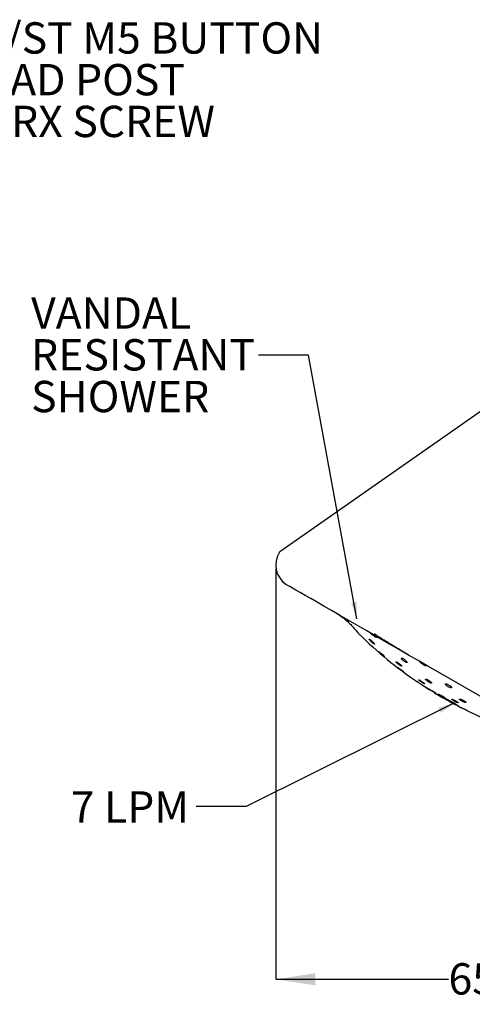
# Model space of a CAD drawing. Units: millimetres. Extents: x 7 to 566, y -29 to 393.
# Drawn here: x 284 to 398, y 116 to 365 of the extents above; entities that cross this region are included whole.
import ezdxf

# ---------------------------------------------------------------- set-up
doc = ezdxf.new("R2010")
doc.units = ezdxf.units.MM
doc.header["$LTSCALE"] = 2
doc.layers.add('DIMENSIONS', color=7, linetype='Continuous')
doc.styles.add('SLDTEXTSTYLE0', font='TXT', dxfattribs={"width": 0.7})
doc.dimstyles.new('SLDDIMSTYLE1', dxfattribs={"dimtxt": 10.075333, "dimasz": 4.233333, "dimexe": 0, "dimexo": 0.0625, "dimgap": 2.518833, "dimtad": 0, "dimtih": 1, "dimtoh": 1, "dimdec": 0, "dimlfac": 0.666667, "dimrnd": 1e-09, "dimzin": 12, "dimdsep": 46, "dimtxsty": 'SLDTEXTSTYLE0', "dimsah": 1, "dimcen": 0.09, "dimadec": 0, "dimazin": 3, "dimtfac": 1, "dimtdec": 0, "dimtofl": 0, "dimtmove": 0, "dimatfit": 3, "dimfxl": 0, "dimfrac": 2, "dimtolj": 1, "dimtzin": 12, "dimarcsym": 0})
doc.dimstyles.new('SLDDIMSTYLE2', dxfattribs={"dimtxt": 0.18, "dimasz": 4.233333, "dimexe": 0, "dimexo": 0.0625, "dimgap": 0, "dimtad": 0, "dimtih": 1, "dimtoh": 1, "dimdec": 0, "dimrnd": 1e-09, "dimzin": 0, "dimdsep": 46, "dimtxsty": 'Standard', "dimsah": 1, "dimcen": 0.09, "dimadec": 0, "dimazin": 0, "dimtfac": 4.233333, "dimtdec": 0, "dimtofl": 0, "dimtmove": 0, "dimatfit": 3, "dimfxl": 0, "dimfrac": 2, "dimtolj": 1, "dimtzin": 0, "dimarcsym": 0})

# ---------------------------------------------------------------- blocks, each defined once
blk = doc.blocks.new('SW_NOTE_0_1')
at = {"color": 0, "linetype": 'Continuous', "lineweight": 0, "attachment_point": 1, "style": 'SLDTEXTSTYLE0'}
for s, insert, char_height in [('ST/ST M5 BUTTON', (1.09, 14.61), 7.9375), ('HEAD POST', (1.09, 4.03), 7.937), ('TORX SCREW', (1.09, -6.56), 7.937)]:
    blk.add_mtext(s, dxfattribs=dict(at, insert=insert, char_height=char_height))
blk = doc.blocks.new('_D_4')
at = {"layer": 'DIMENSIONS'}
for p, q in [((348.57, 226.27), (348.57, 122.17)), ((447.88, 162.19), (447.88, 122.17)), ((348.57, 122.17), (392.34, 122.17)), ((447.88, 122.17), (404.1, 122.17))]:
    blk.add_line(p, q, dxfattribs=at)
for points in [[(348.57, 122.17), (358.64, 120.62), (358.64, 123.72)], [(447.88, 122.17), (437.81, 123.72), (437.81, 120.62)]]:
    blk.add_solid(points, dxfattribs=at)
at = {"layer": 'DIMENSIONS', "insert": (392.34, 126.25), "char_height": 7.937, "attachment_point": 1, "style": 'SLDTEXTSTYLE0'}
blk.add_mtext('65', dxfattribs=at)
blk = doc.blocks.new('SW_NOTE_0_5')
at = {"color": 0, "linetype": 'Continuous', "lineweight": 0, "char_height": 7.937, "attachment_point": 1, "style": 'SLDTEXTSTYLE0'}
for s, insert in [('VANDAL', (-57.61, 14.63)), ('RESISTANT', (-57.61, 4.04)), ('SHOWER', (-57.61, -6.54))]:
    blk.add_mtext(s, dxfattribs=dict(at, insert=insert))

msp = doc.modelspace()

# ---------------------------------------------------------------- linework, layer by layer
at = {"color": 7, "linetype": 'Continuous', "lineweight": 25}
for p, q in [((412.97, 274.94), (349.64, 230.6)), ((375.98, 204.12), (376.08, 204.06)), ((385.98, 196.6), (385.98, 196.6)), ((387.6, 195.55), (387.67, 195.5)), ((387.64, 195.53), (387.69, 195.5)), ((388.79, 195), (388.72, 194.88)), ((388.79, 194.99), (388.73, 194.88)), ((388.81, 194.98), (388.75, 194.87)), ((388.85, 194.96), (388.79, 194.86)), ((388.93, 194.91), (388.88, 194.82)), ((389.1, 194.79), (389.07, 194.74)), ((389.12, 194.78), (389.09, 194.74)), ((389.61, 194.54), (389.99, 194.32)), ((389.76, 194.25), (389.75, 194.24)), ((389.8, 194.23), (389.79, 194.22)), ((389.79, 194.22), (389.81, 194.2)), ((389.82, 194.22), (389.81, 194.2)), ((389.81, 194.2), (389.89, 194.16)), ((389.91, 194.18), (389.89, 194.16)), ((390.04, 194.13), (390.02, 194.08)), ((390.07, 194.31), (390.03, 194.24)), ((390.14, 194.28), (390.09, 194.19)), ((390.18, 194.26), (390.12, 194.15)), ((390.21, 194.25), (390.14, 194.12)), ((390.3, 194.2), (390.18, 193.99)), ((390.52, 194.09), (390.39, 193.86)), ((390.7, 193.99), (390.57, 193.76)), ((390.71, 193.98), (390.58, 193.76)), ((390.73, 193.97), (390.6, 193.75)), ((390.76, 193.95), (390.64, 193.74)), ((390.67, 193.7), (390.67, 193.7)), ((390.79, 193.8), (390.73, 193.69)), ((390.76, 193.82), (390.81, 193.92)), ((390.84, 193.76), (390.78, 193.67)), ((390.9, 193.87), (390.84, 193.78)), ((390.91, 193.69), (390.88, 193.63)), ((390.94, 193.66), (390.91, 193.62)), ((390.96, 193.63), (390.94, 193.61)), ((391.94, 193.24), (391.88, 193.13)), ((391.91, 193.03), (391.9, 193.01)), ((392, 193.2), (391.93, 193.08)), ((392.05, 193.18), (391.97, 193.04)), ((392.06, 193.17), (391.98, 193.03)), ((392.07, 193.16), (391.99, 193.01)), ((392.07, 193.16), (391.99, 193.01)), ((392.29, 193.04), (392.18, 192.86)), ((392.54, 192.9), (392.44, 192.72)), ((392.57, 192.88), (392.47, 192.69)), ((392.58, 192.87), (392.48, 192.68)), ((392.6, 192.86), (392.49, 192.68)), ((392.63, 192.84), (392.53, 192.66)), ((392.66, 192.69), (392.62, 192.61)), ((392.69, 192.81), (392.63, 192.71)), ((392.76, 192.62), (392.73, 192.56)), ((392.8, 192.58), (392.77, 192.54)), ((392.83, 192.56), (392.81, 192.53)), ((392.85, 192.54), (392.84, 192.52)), ((393.19, 192.44), (393.19, 192.44)), ((393.47, 192.3), (393.47, 192.29)), ((393.68, 192.23), (393.66, 192.19)), ((393.73, 192.2), (393.68, 192.11)), ((393.83, 192.14), (393.78, 192.05)), ((393.9, 192.1), (393.84, 192)), ((393.94, 192.07), (393.88, 191.97)), ((393.9, 191.95), (393.89, 191.94)), ((393.96, 192.06), (393.9, 191.95))]:
    msp.add_line(p, q, dxfattribs=at)
at = {"color": 7, "linetype": 'Continuous', "lineweight": 25, "flags": 128}
for points in [[(382.22, 204.39), (379.48, 205.98), (376.79, 207.53), (374.18, 209.04), (371.66, 210.49), (369.24, 211.89), (366.93, 213.22), (364.74, 214.49), (362.69, 215.67), (360.78, 216.77), (359.03, 217.79), (357.43, 218.71), (356.01, 219.53), (354.76, 220.25), (353.69, 220.87), (352.81, 221.37), (352.12, 221.77), (351.63, 222.06), (351.33, 222.23), (351.23, 222.29)], [(389.59, 200.14), (387.13, 201.56), (384.67, 202.98), (382.22, 204.39)], [(440.71, 170.63), (439.27, 171.46), (437.65, 172.4), (435.84, 173.44), (433.86, 174.58), (431.71, 175.82), (429.4, 177.15), (426.95, 178.57), (424.35, 180.07), (421.62, 181.65), (418.77, 183.29), (415.81, 185), (412.76, 186.77), (409.61, 188.58), (406.39, 190.44), (403.11, 192.34), (399.77, 194.26), (396.4, 196.21), (393, 198.17), (389.59, 200.14)], [(389.95, 194.32), (389.94, 194.33), (389.94, 194.33), (389.94, 194.33), (389.93, 194.33), (389.93, 194.33), (389.93, 194.34), (389.93, 194.34), (389.92, 194.34)], [(389.95, 194.32), (389.95, 194.32), (389.95, 194.32), (389.95, 194.32), (389.95, 194.32), (389.95, 194.32), (389.95, 194.32), (389.95, 194.32), (389.95, 194.32)], [(390.6, 193.74), (390.61, 193.74), (390.61, 193.74), (390.61, 193.74), (390.61, 193.73), (390.62, 193.73), (390.62, 193.73), (390.62, 193.73), (390.62, 193.73)], [(390.6, 193.74), (390.6, 193.74), (390.6, 193.74), (390.6, 193.74), (390.6, 193.74), (390.6, 193.74), (390.6, 193.74), (390.6, 193.74), (390.6, 193.74)], [(390.62, 193.73), (390.63, 193.73), (390.64, 193.72), (390.64, 193.72), (390.65, 193.72), (390.65, 193.71), (390.66, 193.71), (390.66, 193.71), (390.67, 193.7)], [(391.79, 193.2), (391.79, 193.21), (391.78, 193.21), (391.78, 193.21), (391.78, 193.21), (391.78, 193.21), (391.77, 193.21), (391.77, 193.22), (391.77, 193.22)], [(392.86, 192.52), (392.86, 192.52), (392.86, 192.52), (392.86, 192.52), (392.86, 192.52), (392.86, 192.52), (392.86, 192.52), (392.86, 192.52), (392.86, 192.51)], [(392.98, 192.56), (392.98, 192.56), (392.98, 192.56), (392.98, 192.56), (392.98, 192.55), (392.98, 192.55), (392.98, 192.55), (392.98, 192.55), (392.98, 192.55)], [(393.47, 192.3), (393.47, 192.3), (393.47, 192.3), (393.47, 192.3), (393.47, 192.3), (393.47, 192.3), (393.47, 192.3), (393.48, 192.3), (393.48, 192.3)], [(393.68, 192.11), (393.68, 192.12), (393.68, 192.12), (393.68, 192.12), (393.67, 192.12), (393.67, 192.12), (393.67, 192.12), (393.66, 192.13), (393.66, 192.13)], [(393.69, 192.11), (393.69, 192.11), (393.69, 192.11), (393.69, 192.11), (393.69, 192.11), (393.69, 192.11), (393.69, 192.11), (393.69, 192.11), (393.68, 192.11)]]:
    msp.add_lwpolyline(points, dxfattribs=at)
at = {"color": 7, "linetype": 'Continuous', "lineweight": 25}
for centre, radius, start, end in [((354.57, 227.27), 6, 149.3048, 235.6678), ((351.61, 222.94), 0.75, 235.6678, 240), ((442.04, 282.67), 102.74, 225.3017, 235.8995), ((439.73, 279.64), 98.92, 236.954, 237.0864), ((387.05, 198.48), 2.18, 236.8091, 237.0439), ((439.96, 279.61), 99.03, 236.8943, 236.964), ((436.93, 274.98), 93.5, 236.9749, 237.0527), ((441.81, 282.56), 102.5, 236.9988, 237.1408), ((437.17, 275.3), 93.9, 237.0356, 237.1099), ((437.55, 275.79), 94.51, 237.0771, 237.1521), ((441.44, 281.89), 101.74, 237.1081, 237.2553), ((442.04, 282.67), 102.74, 237.1322, 237.2124), ((441.06, 281.22), 100.98, 237.2327, 237.312), ((441.17, 281.2), 101.01, 237.1747, 237.335), ((438.9, 277.73), 96.88, 237.2684, 237.3571), ((440.44, 279.97), 99.58, 237.3052, 237.4659), ((445.29, 287.71), 108.73, 237.3616, 237.4384), ((442.87, 283.92), 104.23, 237.437, 237.5233), ((441.48, 281.37), 101.33, 237.3971, 237.5627), ((437.72, 275.8), 94.62, 237.5135, 237.6117), ((440.71, 280.41), 100.11, 237.5843, 237.6757), ((440.49, 279.7), 99.38, 237.5294, 237.7011), ((440.56, 280.21), 99.86, 237.6833, 237.7773), ((438.22, 276.44), 95.43, 237.7617, 237.8644), ((440.01, 278.89), 98.44, 237.6838, 237.8628), ((441.04, 280.95), 100.74, 237.8695, 237.9646), ((387.68, 195.54), 0.0421, 251.6475, 281.1571), ((387.68, 195.54), 0.0352, 245.6823, 248.3991), ((387.69, 195.58), 0.0825, 272.1014, 273.1235), ((427.05, 261.4), 76.71, 239.1386, 239.4164), ((428.5, 263.64), 79.38, 239.3323, 239.6094), ((430.56, 266.76), 83.11, 239.4746, 239.7452), ((389.07, 195.22), 0.494, 223.8876, 226.1473), ((388.71, 195.01), 0.137, 271.0241, 275.1413), ((388.93, 195.55), 0.7, 253.3492, 255.1384), ((389.46, 195.75), 1.15, 230.7725, 232.2455), ((389.68, 197.1), 2.42, 247.3626, 248.3224), ((389.4, 195.66), 1.04, 231.9418, 233.5994), ((389.93, 196.48), 2.02, 235.1142, 236.2689), ((390.26, 198.24), 3.69, 246.4657, 247.2278), ((389.83, 196.33), 1.83, 236.1311, 237.3734), ((390.49, 198.68), 4.19, 246.6631, 247.3631), ((389.83, 196.32), 1.83, 237.3811, 238.627), ((391.1, 199.84), 5.5, 246.14, 246.7622), ((442.04, 282.67), 102.74, 238.844, 240), ((390.46, 198.6), 4.11, 248.1199, 248.824), ((390.21, 198.09), 3.54, 249.6483, 250.4361), ((390.47, 198.66), 4.16, 249.6706, 250.3859), ((392.46, 198.14), 4.73, 224.1205, 224.5427), ((390.99, 196.28), 2.4, 217.4587, 218.6778), ((388.89, 195.22), 0.531, 292.9259, 296.9262), ((389.97, 195.13), 0.925, 202.1754, 203.8275), ((389.11, 194.76), 0.0175, 329.4898, 330.5129), ((389.35, 196.22), 1.5, 259.486, 260.1971), ((433.72, 263.9), 82.2, 237.5462, 237.8026), ((389.78, 194.43), 0.181, 257.1322, 260.8279), ((389.83, 194.2), 0.107, 149.6023, 150.2092), ((390.46, 195.25), 1.23, 233.8735, 234.3915), ((390.02, 194.58), 0.428, 229.8379, 230.9469), ((389.92, 194.77), 0.539, 251.627, 253.6305), ((390.48, 195.27), 1.26, 234.68, 235.634), ((390.68, 196.32), 2.26, 246.1765, 247.1896), ((390.57, 195.42), 1.43, 235.8166, 236.7697), ((391.33, 197.6), 3.7, 245.547, 246.2792), ((391.46, 197.86), 3.99, 246.0553, 246.7426), ((392.36, 199.55), 5.9, 245.2894, 245.8965), ((432.54, 266.14), 83.67, 239.3562, 239.4535), ((394.73, 199.44), 7, 226.9862, 227.8749), ((391.34, 197.57), 3.68, 247.7718, 248.51), ((391.55, 198.02), 4.17, 248.0823, 248.806), ((429.24, 260.5), 77.14, 239.4334, 239.5746), ((393.59, 197.89), 5.1, 225.7268, 226.6552), ((390.91, 196.7), 2.71, 251.2528, 252.1365), ((390.34, 195.38), 1.29, 258.3669, 259.7293), ((391.55, 195.28), 1.82, 216.8919, 218.3266), ((390.12, 194.82), 0.707, 269.0982, 270.8576), ((391.1, 194.76), 1.15, 211.976, 213.6174), ((392.42, 192.8), 2.64, 149.8706, 150.1556), ((431.02, 263.56), 80.67, 239.5837, 239.7581), ((427.93, 258.24), 74.52, 239.7527, 239.9994), ((392.05, 196.16), 2.82, 238.4061, 238.6035), ((390.69, 193.89), 0.177, 228.3554, 229.3135), ((390.46, 193.83), 0.126, 329.5711, 329.9911), ((390.62, 193.91), 0.151, 252.5723, 256.7035), ((390.84, 194.38), 0.675, 247.663, 249.5633), ((390.55, 193.69), 0.0657, 56.0858, 62.5772), ((390.72, 193.99), 0.271, 238.9266, 239.19), ((390.61, 193.79), 0.0397, 232.9932, 234.8016), ((391.65, 195.43), 1.99, 237.7852, 238.0767), ((391.47, 195.64), 2.08, 245.4125, 246.4435), ((392.32, 197.29), 3.93, 244.6578, 245.4143), ((426.24, 255.31), 71.14, 239.9992, 240.3024), ((430.37, 262.13), 79.11, 239.8785, 239.9559), ((392.37, 197.39), 4.05, 245.3604, 246.0692), ((393.29, 199.17), 6.04, 244.9005, 245.4691), ((394.45, 198), 5.58, 228.5272, 228.7528), ((428.56, 258.96), 75.46, 239.944, 240.0735), ((395.58, 199.31), 7.3, 228.8347, 229.7046), ((392.26, 197.14), 3.77, 246.991, 247.7133), ((392.37, 197.37), 4.03, 247.517, 248.2505), ((396.84, 203.56), 11.47, 238.4848, 238.5849), ((433.91, 264.13), 82.49, 238.5421, 239.2786), ((394.16, 197.28), 4.84, 227.0372, 227.995), ((391.69, 195.96), 2.47, 250.6858, 251.6032), ((391.23, 194.91), 1.33, 256.3265, 257.6394), ((430.05, 261.57), 78.47, 240.0789, 240.2194), ((392.45, 195.01), 2.03, 220.9122, 222.2873), ((390.98, 194.27), 0.66, 266.878, 268.7238), ((391.62, 194.02), 0.771, 209.1314, 211.0792), ((391.34, 193.65), 0.376, 184.4958, 186.5577), ((427.81, 257.64), 73.94, 240.2116, 240.3599), ((442.04, 282.67), 102.74, 240.3942, 240.6055), ((391.62, 193.26), 0.0879, 246.6151, 251.9427), ((392.2, 194.21), 1.2, 239.0023, 241.2526), ((392.22, 194.44), 1.41, 243.4028, 244.6753), ((419.76, 243.92), 58.04, 240.9904, 241.3137), ((392.16, 194.31), 1.26, 244.9036, 246.2212), ((393.25, 196.41), 3.63, 243.8503, 244.5953), ((394.21, 198.25), 5.71, 243.7699, 244.3836), ((393.39, 196.68), 3.93, 245.2083, 245.9222), ((393.48, 195.21), 2.63, 229.8352, 230.0045), ((394.05, 197.95), 5.36, 245.0932, 245.7256), ((396.19, 198.47), 6.86, 230.214, 231.122), ((393.38, 196.62), 3.88, 246.655, 247.4092), ((394.3, 195.73), 3.55, 227.0595, 228.2155), ((393.35, 196.58), 3.83, 247.5286, 248.3023), ((417.54, 239.97), 53.5, 241.3648, 241.7068), ((393.6, 194.75), 2.36, 224.9902, 226.2874), ((392.26, 194.21), 1.23, 254.6559, 256.0552), ((392.45, 193.29), 0.534, 207.0836, 209.4581), ((392.03, 193.61), 0.596, 264.102, 266.0993), ((392.27, 193.1), 0.3, 195.3473, 198.0028), ((392.02, 193.05), 0.0502, 232.27, 233.2237), ((391.96, 192.93), 0.0881, 69.3043, 69.851), ((414.13, 233.81), 46.47, 241.8112, 242.1688), ((442.04, 282.67), 102.74, 241.1544, 241.8473), ((392.54, 192.8), 0.132, 238.1601, 242.7307), ((392.7, 193.11), 0.484, 241.9799, 244.1596), ((393.53, 194.67), 2.25, 242.5403, 243.5743), ((394.43, 196.39), 4.19, 242.9259, 243.6342), ((394.29, 196.12), 3.89, 243.7544, 244.5027), ((395.13, 197.73), 5.7, 243.9094, 244.4909), ((397.16, 198.42), 7.29, 231.5878, 231.89), ((434.39, 264.87), 83.37, 239.944, 240.0359), ((396.83, 197.99), 6.74, 231.8471, 232.7497), ((395.11, 197.7), 5.66, 244.5023, 245.1049), ((394.4, 196.3), 4.1, 245.8105, 246.5318), ((433.69, 263.67), 81.98, 240.0383, 240.7699), ((395.63, 196.15), 4.56, 230.7714, 231.7705), ((393.64, 194.71), 2.33, 248.2659, 249.2212), ((393.89, 193.62), 1.51, 224.0503, 225.6138), ((393.18, 193.7), 1.23, 252.5159, 253.8978), ((393.6, 193.23), 1.03, 222.0038, 223.7427), ((392.92, 193.05), 0.536, 261.2781, 263.4061), ((442.04, 282.67), 102.61, 241.4372, 241.7478), ((395.88, 190.88), 3.28, 149.9631, 150.0601), ((442.04, 282.67), 102.61, 241.4807, 241.5716), ((425.72, 257.5), 72.73, 243.4929, 243.6858), ((426.88, 259.44), 74.99, 243.3674, 243.5494), ((392.32, 192.95), 1.08, 329.893, 330.1215), ((442.04, 282.67), 102.61, 241.6151, 241.7479), ((395.14, 191.32), 1.93, 149.9419, 150.0759), ((395.36, 195.46), 3.82, 242.1292, 242.8492), ((395.38, 195.5), 3.86, 242.8511, 243.5975), ((396.36, 197.4), 6, 243.2623, 243.826), ((397.86, 197.8), 7.05, 233.7502, 234.6418), ((395.54, 195.79), 4.2, 244.2178, 244.9143), ((395.21, 195.14), 3.46, 245.2275, 246.0143), ((396.52, 195.64), 4.52, 232.684, 233.7078), ((395.39, 195.49), 3.86, 245.7993, 246.5709), ((395.19, 193.58), 2.07, 229.5484, 230.9275), ((394.24, 193.04), 1.16, 250.5015, 251.9857), ((394.3, 192.3), 0.534, 219.3442, 221.8613), ((393.89, 192.17), 0.224, 267.1669, 270.421), ((442.04, 282.67), 102.74, 242.5054, 243.103), ((442.04, 282.67), 102.74, 244.0963, 254.6983)]:
    msp.add_arc(centre, radius, start, end, dxfattribs=at)
for points, knots in [([(349.65, 230.59), (349.63, 230.58), (349.53, 230.53), (349.44, 230.43), (349.41, 230.34), (349.4, 230.34)], [0, 0, 0, 0, 0.183758, 0.953153, 1, 1, 1, 1]), ([(364.16, 214.82), (364.55, 214.58), (365.5, 214), (366.68, 213.05), (367.32, 212.37), (367.56, 212.12)], [0, 0, 0, 0, 0.311647, 0.748703, 1, 1, 1, 1]), ([(366.65, 213.12), (366.7, 213.08), (366.8, 213.01), (366.87, 212.97), (366.87, 212.99), (366.78, 213.08), (366.63, 213.21), (366.42, 213.38), (366.17, 213.57), (365.92, 213.74), (365.69, 213.89), (365.52, 214), (365.42, 214.06), (365.41, 214.07), (365.47, 214.02), (365.62, 213.91), (365.82, 213.76), (366.06, 213.58), (366.31, 213.39), (366.51, 213.23), (366.61, 213.15), (366.65, 213.12)], [0, 0, 0, 0, 0.052841, 0.105698, 0.158268, 0.21117, 0.264873, 0.319202, 0.373595, 0.427643, 0.481312, 0.534772, 0.588164, 0.641545, 0.694927, 0.748325, 0.801808, 0.855534, 0.909651, 0.964072, 1, 1, 1, 1]), ([(367.56, 212.12), (367.96, 211.67), (368.78, 210.76), (369.53, 209.93), (369.86, 209.56), (369.79, 209.64), (369.78, 209.65)], [0, 0, 0, 0, 0.321651, 0.643948, 0.954472, 1, 1, 1, 1]), ([(373.87, 208.93), (373.92, 208.9), (374.03, 208.84), (374.12, 208.83), (374.13, 208.86), (374.05, 208.96), (373.89, 209.09), (373.67, 209.26), (373.42, 209.43), (373.16, 209.59), (372.93, 209.73), (372.75, 209.83), (372.65, 209.88), (372.62, 209.88), (372.69, 209.81), (372.82, 209.7), (373.02, 209.54), (373.26, 209.35), (373.51, 209.16), (373.72, 209.02), (373.82, 208.96), (373.87, 208.93)], [0, 0, 0, 0, 0.052851, 0.105684, 0.159008, 0.213115, 0.267551, 0.321781, 0.375606, 0.429138, 0.482549, 0.535933, 0.589315, 0.642702, 0.696134, 0.749728, 0.80366, 0.857981, 0.912391, 0.96631, 1, 1, 1, 1]), ([(382.21, 204.4), (381.23, 204.99), (379.25, 206.16), (376.35, 207.93), (374.42, 209.13), (373.49, 209.74), (373.48, 209.74)], [0, 0, 0, 0, 0.3301, 0.661522, 0.997276, 1, 1, 1, 1]), ([(373.36, 207.26), (373.41, 207.23), (373.52, 207.16), (373.6, 207.13), (373.61, 207.17), (373.55, 207.28), (373.41, 207.44), (373.22, 207.65), (372.99, 207.87), (372.75, 208.08), (372.53, 208.26), (372.37, 208.37), (372.26, 208.42), (372.23, 208.4), (372.27, 208.31), (372.38, 208.17), (372.56, 207.97), (372.78, 207.75), (373.02, 207.54), (373.22, 207.37), (373.32, 207.29), (373.36, 207.26)], [0, 0, 0, 0, 0.051225, 0.102449, 0.153846, 0.206389, 0.260576, 0.316253, 0.372592, 0.428401, 0.482698, 0.535237, 0.586591, 0.637799, 0.689905, 0.743578, 0.79887, 0.85513, 0.911221, 0.966036, 1, 1, 1, 1]), ([(376.09, 204.06), (376.09, 204.05), (376.11, 204.05), (376.05, 204.11), (375.93, 204.23), (375.75, 204.4), (375.52, 204.6), (375.28, 204.81), (375.05, 204.99), (374.86, 205.14), (374.75, 205.22), (374.7, 205.25), (374.71, 205.24), (374.71, 205.24)], [0, 0, 0, 0, 0.030207, 0.134964, 0.240904, 0.348661, 0.458115, 0.568399, 0.678235, 0.786524, 0.892882, 0.997807, 1, 1, 1, 1]), ([(374.74, 205.19), (374.77, 205.16), (374.82, 205.1), (375, 204.94), (375.21, 204.75), (375.45, 204.54), (375.69, 204.35), (375.87, 204.2), (375.95, 204.14), (375.98, 204.12)], [0, 0, 0, 0, 0.146705, 0.295779, 0.447393, 0.600621, 0.753778, 0.90517, 1, 1, 1, 1]), ([(380.21, 201.67), (380.26, 201.64), (380.37, 201.58), (380.46, 201.57), (380.47, 201.61), (380.4, 201.71), (380.25, 201.87), (380.04, 202.05), (379.8, 202.25), (379.55, 202.43), (379.33, 202.58), (379.15, 202.68), (379.04, 202.71), (379.01, 202.69), (379.05, 202.6), (379.18, 202.47), (379.37, 202.29), (379.6, 202.09), (379.85, 201.9), (380.06, 201.76), (380.17, 201.7), (380.21, 201.67)], [0, 0, 0, 0, 0.052498, 0.104982, 0.157881, 0.211678, 0.266341, 0.321462, 0.376407, 0.430607, 0.483841, 0.536328, 0.588605, 0.641278, 0.694784, 0.749212, 0.804256, 0.859322, 0.913792, 0.96732, 1, 1, 1, 1]), ([(381.56, 202.53), (381.62, 202.51), (381.74, 202.46), (381.84, 202.46), (381.86, 202.53), (381.8, 202.66), (381.66, 202.83), (381.46, 203.03), (381.21, 203.23), (380.96, 203.41), (380.74, 203.54), (380.55, 203.61), (380.43, 203.63), (380.38, 203.58), (380.41, 203.47), (380.53, 203.31), (380.72, 203.12), (380.95, 202.91), (381.21, 202.73), (381.41, 202.6), (381.52, 202.55), (381.56, 202.53)], [0, 0, 0, 0, 0.052422, 0.104801, 0.158308, 0.213458, 0.269668, 0.325834, 0.380814, 0.434028, 0.485747, 0.53688, 0.588521, 0.641527, 0.696215, 0.752209, 0.808517, 0.863946, 0.917705, 0.969814, 1, 1, 1, 1]), ([(386.39, 201.73), (386.45, 201.7), (386.58, 201.65), (386.67, 201.65), (386.68, 201.69), (386.59, 201.78), (386.43, 201.91), (386.2, 202.06), (385.94, 202.21), (385.68, 202.37), (385.44, 202.5), (385.26, 202.59), (385.15, 202.63), (385.12, 202.61), (385.18, 202.54), (385.31, 202.41), (385.52, 202.25), (385.76, 202.07), (386.02, 201.91), (386.24, 201.79), (386.35, 201.74), (386.39, 201.73)], [0, 0, 0, 0, 0.053979, 0.10794, 0.162307, 0.216677, 0.270678, 0.324314, 0.377761, 0.431153, 0.484535, 0.537919, 0.591323, 0.644826, 0.698593, 0.752758, 0.807192, 0.861397, 0.914846, 0.967561, 1, 1, 1, 1]), ([(379.56, 201.18), (379.58, 201.16), (379.61, 201.13), (379.75, 201.02), (379.95, 200.86), (380.19, 200.68), (380.43, 200.49), (380.64, 200.34), (380.74, 200.27), (380.78, 200.24)], [0, 0, 0, 0, 0.148676, 0.298117, 0.448699, 0.600313, 0.75239, 0.904149, 1, 1, 1, 1]), ([(380.78, 200.24), (380.84, 200.2), (380.94, 200.13), (381.02, 200.09), (381.01, 200.1), (380.92, 200.18), (380.77, 200.31), (380.55, 200.47), (380.31, 200.66), (380.06, 200.84), (379.84, 201.01), (379.67, 201.12), (379.58, 201.19), (379.57, 201.18), (379.57, 201.18)], [0, 0, 0, 0, 0.084975, 0.16996, 0.254768, 0.339745, 0.42525, 0.511418, 0.598096, 0.684906, 0.771405, 0.857285, 0.942518, 1, 1, 1, 1]), ([(385.86, 196.66), (385.82, 196.68), (385.74, 196.74), (385.54, 196.87), (385.29, 197.03), (385.04, 197.21), (384.8, 197.36), (384.6, 197.5), (384.48, 197.58), (384.42, 197.61), (384.44, 197.6), (384.44, 197.6)], [0, 0, 0, 0, 0.111825, 0.237157, 0.362729, 0.488504, 0.614349, 0.740107, 0.865655, 0.990962, 1, 1, 1, 1]), ([(385.99, 197.22), (386.05, 197.19), (386.16, 197.14), (386.25, 197.12), (386.25, 197.16), (386.16, 197.25), (386, 197.39), (385.78, 197.55), (385.53, 197.73), (385.28, 197.89), (385.04, 198.02), (384.86, 198.11), (384.75, 198.15), (384.73, 198.13), (384.78, 198.05), (384.92, 197.93), (385.13, 197.77), (385.37, 197.59), (385.63, 197.43), (385.84, 197.3), (385.95, 197.24), (385.99, 197.22)], [0, 0, 0, 0, 0.0533868, 0.1067629, 0.1604216, 0.2144795, 0.2687784, 0.3230509, 0.3770377, 0.4306078, 0.4838166, 0.5368768, 0.5900633, 0.6435934, 0.697538, 0.7517885, 0.8060997, 0.8601957, 0.9138978, 0.9672028, 1, 1, 1, 1]), ([(387.59, 197.42), (387.66, 197.38), (387.81, 197.32), (387.95, 197.28), (388.03, 197.3), (388.01, 197.38), (387.91, 197.51), (387.73, 197.67), (387.49, 197.85), (387.23, 198.02), (386.98, 198.16), (386.76, 198.26), (386.59, 198.32), (386.49, 198.31), (386.48, 198.25), (386.56, 198.14), (386.72, 197.99), (386.94, 197.81), (387.19, 197.64), (387.42, 197.5), (387.54, 197.44), (387.59, 197.42)], [0, 0, 0, 0, 0.0531031, 0.10618, 0.1599129, 0.2145287, 0.2696379, 0.3246141, 0.3788758, 0.4321718, 0.4846945, 0.5369662, 0.5895977, 0.6430422, 0.697415, 0.7524348, 0.807521, 0.8620457, 0.9156378, 0.9683588, 1, 1, 1, 1]), ([(385.79, 196.72), (385.81, 196.71), (385.86, 196.68), (385.95, 196.62), (386.02, 196.58), (386.07, 196.55)], [0, 0, 0, 0, 0.253282, 0.50657, 1, 1, 1, 1]), ([(386.07, 196.55), (386.29, 196.42), (386.72, 196.16), (387.67, 195.62), (388.53, 195.14), (389.06, 194.84)], [0, 0, 0, 0, 0.27457, 0.549196, 1, 1, 1, 1]), ([(392.78, 196.12), (392.85, 196.1), (392.99, 196.07), (393.1, 196.09), (393.13, 196.17), (393.06, 196.3), (392.91, 196.46), (392.69, 196.63), (392.43, 196.79), (392.17, 196.93), (391.92, 197.02), (391.72, 197.07), (391.58, 197.07), (391.52, 197.01), (391.56, 196.89), (391.69, 196.74), (391.89, 196.57), (392.14, 196.41), (392.41, 196.26), (392.62, 196.17), (392.74, 196.13), (392.78, 196.12)], [0, 0, 0, 0, 0.0548341, 0.1096234, 0.1654818, 0.2218206, 0.2774335, 0.331434, 0.3837208, 0.434975, 0.4862682, 0.5386042, 0.592564, 0.6480814, 0.704402, 0.7603495, 0.814885, 0.8676567, 0.919135, 0.9703117, 1, 1, 1, 1]), ([(391.51, 193.48), (391.47, 193.51), (391.4, 193.56), (391.19, 193.7), (390.95, 193.85), (390.68, 194), (390.42, 194.14), (390.21, 194.25), (390.06, 194.32), (389.99, 194.34), (389.99, 194.33), (389.99, 194.32)], [0, 0, 0, 0, 0.11567, 0.233211, 0.350529, 0.467647, 0.58468, 0.701776, 0.819057, 0.936565, 1, 1, 1, 1]), ([(390.76, 193.82), (390.77, 193.82), (390.79, 193.8), (390.82, 193.79), (390.84, 193.78)], [0, 0, 0, 0, 0.270719, 1, 1, 1, 1]), ([(391.51, 193.48), (391.86, 193.28), (392.53, 192.9), (393.12, 192.56), (393.4, 192.4)], [0, 0, 0, 0, 0.533665, 1, 1, 1, 1]), ([(393.66, 192.19), (393.66, 192.2), (393.65, 192.21), (393.58, 192.25), (393.47, 192.32), (393.34, 192.39), (393.18, 192.48), (393.03, 192.56), (392.9, 192.62), (392.81, 192.66), (392.78, 192.67), (392.78, 192.67), (392.77, 192.67)], [0, 0, 0, 0, 0.107625, 0.215402, 0.319534, 0.421302, 0.527273, 0.648413, 0.760484, 0.863215, 0.966668, 1, 1, 1, 1]), ([(392.77, 192.67), (392.78, 192.66), (392.78, 192.65), (392.86, 192.61), (392.96, 192.54), (393.1, 192.47), (393.25, 192.38), (393.41, 192.3), (393.54, 192.24), (393.62, 192.2), (393.65, 192.19), (393.66, 192.19), (393.66, 192.19)], [0, 0, 0, 0, 0.108465, 0.217116, 0.321224, 0.422538, 0.528143, 0.648985, 0.762226, 0.864001, 0.964086, 1, 1, 1, 1]), ([(393.58, 192.23), (393.58, 192.23), (393.57, 192.23), (393.51, 192.26), (393.42, 192.3), (393.31, 192.36), (393.18, 192.43), (393.06, 192.5), (392.95, 192.56), (392.88, 192.6), (392.85, 192.62), (392.85, 192.63), (392.85, 192.63)], [0, 0, 0, 0, 0.1040707, 0.2086478, 0.3035933, 0.4021556, 0.5145146, 0.6462312, 0.7498834, 0.853779, 0.9517805, 1, 1, 1, 1]), ([(392.85, 192.63), (392.86, 192.63), (392.87, 192.63), (392.92, 192.6), (393.01, 192.56), (393.12, 192.5), (393.25, 192.44), (393.38, 192.37), (393.48, 192.3), (393.55, 192.26), (393.58, 192.24), (393.58, 192.23), (393.58, 192.23)], [0, 0, 0, 0, 0.101149, 0.202487, 0.300462, 0.401551, 0.512712, 0.643198, 0.747421, 0.85191, 0.949956, 1, 1, 1, 1]), ([(393.13, 192.49), (393.11, 192.5), (393.08, 192.52), (393.04, 192.54), (393.01, 192.55), (392.99, 192.56), (392.98, 192.56), (392.98, 192.56)], [0, 0, 0, 0, 0.2179552, 0.3582865, 0.4989999, 0.6863205, 1, 1, 1, 1]), ([(393.05, 192.52), (393.05, 192.52), (393.05, 192.52), (393.06, 192.52), (393.07, 192.51), (393.09, 192.51), (393.1, 192.5), (393.11, 192.49), (393.12, 192.49)], [0, 0, 0, 0, 0.2533966, 0.5084179, 0.6447827, 0.7822966, 0.9040514, 1, 1, 1, 1]), ([(393.12, 192.49), (393.13, 192.49), (393.15, 192.48), (393.17, 192.46), (393.18, 192.45), (393.19, 192.45), (393.19, 192.44), (393.19, 192.44)], [0, 0, 0, 0, 0.193477, 0.316139, 0.439319, 0.596192, 1, 1, 1, 1]), ([(393.26, 192.41), (393.25, 192.42), (393.25, 192.42), (393.22, 192.44), (393.19, 192.46), (393.15, 192.48), (393.13, 192.49), (393.13, 192.49)], [0, 0, 0, 0, 0.3277845, 0.5097542, 0.6924576, 0.9107197, 1, 1, 1, 1]), ([(394.37, 192.42), (394.44, 192.39), (394.59, 192.33), (394.73, 192.3), (394.78, 192.31), (394.74, 192.38), (394.61, 192.48), (394.41, 192.61), (394.16, 192.76), (393.89, 192.91), (393.63, 193.03), (393.41, 193.13), (393.25, 193.18), (393.16, 193.18), (393.17, 193.13), (393.28, 193.04), (393.46, 192.91), (393.69, 192.77), (393.96, 192.62), (394.19, 192.5), (394.32, 192.44), (394.37, 192.42)], [0, 0, 0, 0, 0.054066, 0.108124, 0.162389, 0.216693, 0.270762, 0.324428, 0.377704, 0.430774, 0.48391, 0.53735, 0.591205, 0.645404, 0.699727, 0.753893, 0.807691, 0.861076, 0.914185, 0.967272, 1, 1, 1, 1]), ([(393.4, 192.4), (393.42, 192.39), (393.45, 192.37), (393.51, 192.34), (393.55, 192.31), (393.58, 192.29)], [0, 0, 0, 0, 0.251618, 0.503163, 1, 1, 1, 1]), ([(393.58, 192.29), (393.61, 192.27), (393.66, 192.24), (393.77, 192.18), (393.84, 192.13), (393.89, 192.1)], [0, 0, 0, 0, 0.249031, 0.498092, 1, 1, 1, 1]), ([(396.56, 192.37), (396.61, 192.36), (396.71, 192.35), (396.75, 192.4), (396.7, 192.49), (396.55, 192.61), (396.34, 192.76), (396.08, 192.9), (395.81, 193.04), (395.55, 193.15), (395.33, 193.22), (395.18, 193.24), (395.11, 193.21), (395.13, 193.13), (395.25, 193.02), (395.44, 192.88), (395.69, 192.73), (395.96, 192.59), (396.22, 192.47), (396.43, 192.4), (396.52, 192.38), (396.56, 192.37)], [0, 0, 0, 0, 0.0550915, 0.1101825, 0.1652027, 0.219558, 0.2729534, 0.325536, 0.3778035, 0.4303721, 0.4837194, 0.5380019, 0.5929779, 0.6480876, 0.7026943, 0.7563886, 0.8091846, 0.8614906, 0.9139086, 0.9669779, 1, 1, 1, 1]), ([(393.89, 192.1), (394.13, 191.95), (394.68, 191.62), (394.94, 191.42), (394.95, 191.38), (394.76, 191.46), (394.42, 191.64), (394.05, 191.85), (393.9, 191.94)], [0, 0, 0, 0, 0.159165, 0.35965, 0.507842, 0.660081, 0.857097, 1, 1, 1, 1]), ([(397.16, 190.26), (397.16, 190.26), (397.16, 190.26), (397.05, 190.31), (396.87, 190.4), (396.63, 190.52), (396.35, 190.66), (396.08, 190.79), (395.84, 190.91), (395.66, 191), (395.56, 191.05), (395.56, 191.05), (395.56, 191.05)], [0, 0, 0, 0, 0.0720279, 0.1791352, 0.2863299, 0.3937097, 0.5012943, 0.6090069, 0.7167243, 0.824313, 0.9316982, 1, 1, 1, 1])]:
    msp.add_open_spline(points, degree=3, knots=knots, dxfattribs=at)

# ---------------------------------------------------------------- block references
at = {"color": 7, "linetype": 'Continuous', "lineweight": 0}
for name, p in [('SW_NOTE_0_1', (265.93, 350.23)), ('SW_NOTE_0_5', (344.21, 280.45))]:
    msp.add_blockref(name, p, dxfattribs=at)

# ---------------------------------------------------------------- texts
at = {"color": 7, "linetype": 'Continuous', "lineweight": 0, "insert": (296.64, 169.85), "char_height": 7.937, "attachment_point": 1, "style": 'SLDTEXTSTYLE0'}
msp.add_mtext('7 LPM', dxfattribs=at)

# ---------------------------------------------------------------- dimensions: what is measured, and where the dimension line sits
at = {"layer": 'DIMENSIONS'}
dim = msp.add_linear_dim(base=(447.88, 122.17), p1=(348.57, 227.27), p2=(447.88, 163.19), dimstyle='SLDDIMSTYLE1', dxfattribs=at)
dim.commit()
dim.dimension.update_dxf_attribs({"geometry": '_D_4', "text_midpoint": (398.22, 122.17), "dimtype": 160})

# ---------------------------------------------------------------- leaders
at = {"color": 7, "linetype": 'Continuous', "lineweight": 0}
for points in [[(369.12, 213.6), (356.91, 280.45), (344.21, 280.45)], [(393.84, 192.25), (341.07, 166.02), (328.37, 166.02)]]:
    msp.add_leader(points, dimstyle='SLDDIMSTYLE2', dxfattribs=at)

doc.saveas('drawing.dxf')
